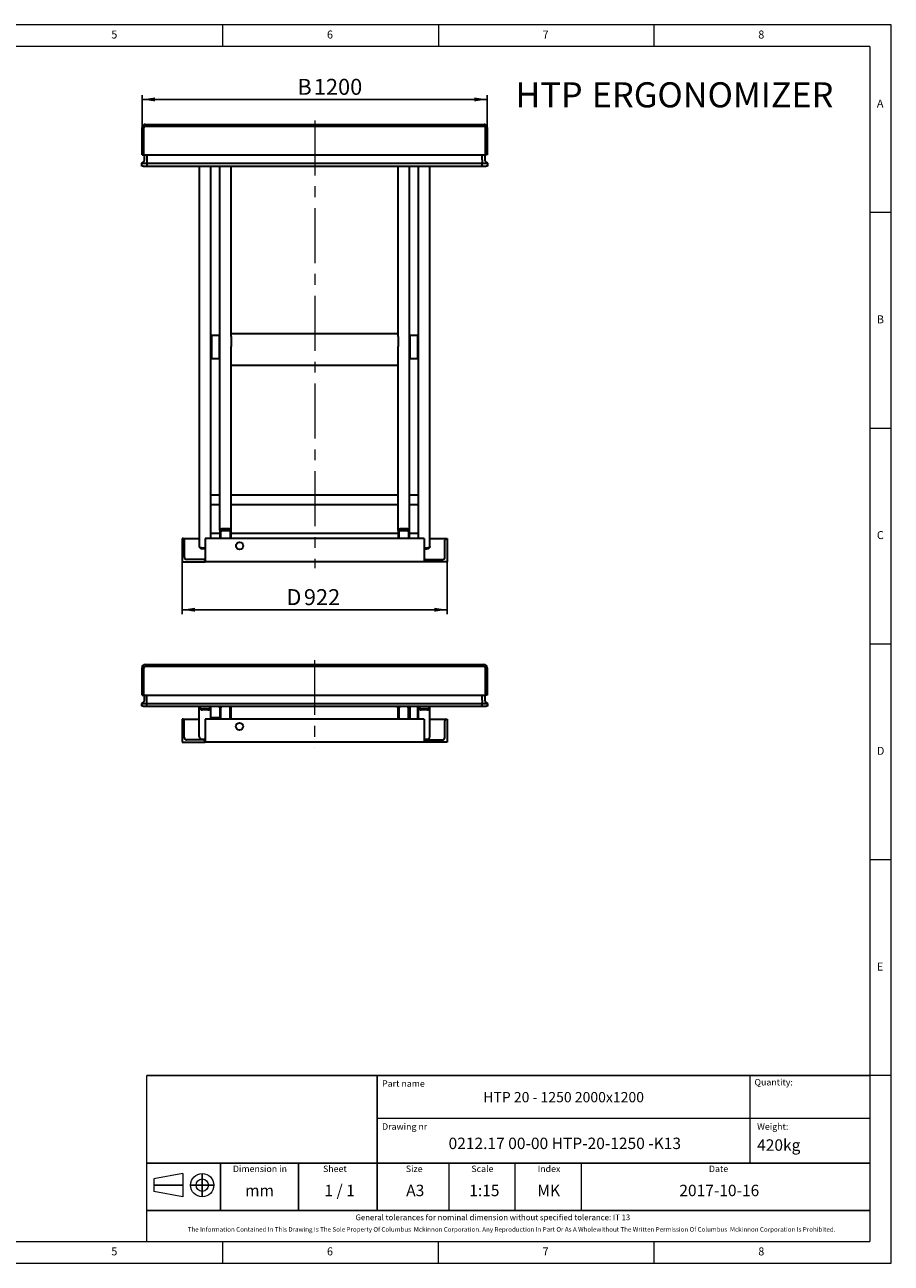
# Model space of a CAD drawing. Units: millimetres. Extents: x 5 to 415, y 5 to 292.
# Drawn here: x 214 to 415, y 5 to 292 of the extents above; entities that cross this region are included whole.
import ezdxf

# ---------------------------------------------------------------- set-up
doc = ezdxf.new("R2010")
doc.units = ezdxf.units.MM
doc.linetypes.add('CENTERX2', pattern=[20.32, 12.7, -2.54, 2.54, -2.54])
doc.layers.add('FORMAT', color=7, linetype='Continuous')
doc.layers.add('OŚ_SYMETRII', color=7, linetype='Continuous')
doc.styles.add('SLDTEXTSTYLE0', font='TXT', dxfattribs={"width": 0.75})
doc.styles.add('SLDTEXTSTYLE1', font='TXT', dxfattribs={"width": 0.605})
doc.styles.add('SLDTEXTSTYLE2', font='TXT', dxfattribs={"width": 0.563})
doc.dimstyles.new('SLDDIMSTYLE0', dxfattribs={"dimtxt": 3.595646, "dimasz": 3, "dimexe": 0, "dimexo": 0.0625, "dimgap": 0.898912, "dimtad": 1, "dimdec": 1, "dimlfac": 15, "dimrnd": 1e-09, "dimzin": 12, "dimdsep": 46, "dimtxsty": 'SLDTEXTSTYLE1', "dimsah": 1, "dimcen": 0.09, "dimadec": 0, "dimazin": 3, "dimtfac": 1, "dimtdec": 1, "dimtofl": 0, "dimtmove": 0, "dimatfit": 3, "dimfxl": 0, "dimfrac": 2, "dimtolj": 1, "dimtzin": 12, "dimarcsym": 0})

# ---------------------------------------------------------------- blocks, each defined once
blk = doc.blocks.new('SW_NOTE_0')
at = {"layer": 'FORMAT', "color": 0, "attachment_point": 1, "style": 'SLDTEXTSTYLE1'}
for s, insert, char_height in [('HTP', (0, 7.5), 5.821), ('ERGONOMIZER', (17.71, 7.5), 5.8208)]:
    blk.add_mtext(s, dxfattribs=dict(at, insert=insert, char_height=char_height))
blk = doc.blocks.new('_D_3')
at = {"layer": 'FORMAT'}
for p, q in [((241.32, 268.18), (241.32, 275.69)), ((321.32, 268.18), (321.32, 275.69)), ((241.32, 274.69), (321.32, 274.69))]:
    blk.add_line(p, q, dxfattribs=at)
for points in [[(241.32, 274.69), (244.32, 274.23), (244.32, 275.16)], [(321.32, 274.69), (318.32, 275.16), (318.32, 274.23)]]:
    blk.add_solid(points, dxfattribs=at)
at = {"layer": 'FORMAT', "attachment_point": 1, "style": 'SLDTEXTSTYLE1'}
for s, insert, char_height in [('B', (277.31, 279.47), 3.7), ('1200', (281.13, 279.47), 3.704)]:
    blk.add_mtext(s, dxfattribs=dict(at, insert=insert, char_height=char_height))
blk = doc.blocks.new('_D_4')
at = {"layer": 'FORMAT'}
for p, q in [((250.59, 167.58), (250.59, 155.44)), ((312.05, 167.58), (312.05, 155.44)), ((250.59, 156.44), (312.05, 156.44))]:
    blk.add_line(p, q, dxfattribs=at)
for points in [[(250.59, 156.44), (253.59, 155.98), (253.59, 156.9)], [(312.05, 156.44), (309.05, 156.9), (309.05, 155.98)]]:
    blk.add_solid(points, dxfattribs=at)
at = {"layer": 'FORMAT', "attachment_point": 1, "style": 'SLDTEXTSTYLE1'}
for s, insert, char_height in [('D', (274.77, 161.21), 3.7), ('922', (278.82, 161.21), 3.704)]:
    blk.add_mtext(s, dxfattribs=dict(at, insert=insert, char_height=char_height))

msp = doc.modelspace()

# ---------------------------------------------------------------- linework, layer by layer
at = {"color": 7, "linetype": 'Continuous', "lineweight": 15}
for p, q in [((415, 292), (5, 292)), ((415, 5), (415, 292)), ((5, 5), (415, 5))]:
    msp.add_line(p, q, dxfattribs=at)
at = {"color": 7, "linetype": 'Continuous', "lineweight": 0}
for p, q in [((260, 287), (260, 292)), ((310, 292), (310, 287)), ((360, 287), (360, 292)), ((410, 287), (10, 287)), ((410, 287), (410, 10)), ((415, 248.5), (410, 248.5)), ((410, 198.5), (415, 198.5)), ((415, 148.5), (410, 148.5)), ((415, 98.5), (410, 98.5)), ((415, 48.5), (410, 48.5)), ((10, 10), (410, 10)), ((260, 5), (260, 10)), ((310, 5), (310, 10)), ((310, 5), (310, 10)), ((360, 5), (360, 10))]:
    msp.add_line(p, q, dxfattribs=at)
at = {"color": 7, "linetype": 'Continuous', "lineweight": 30}
for p, q in [((241.3205, 261.8441), (241.3205, 268.1775)), ((241.7205, 261.8441), (241.7205, 268.1775)), ((242.0539, 268.9108), (320.5872, 268.9108)), ((242.0539, 268.5108), (320.5872, 268.5108)), ((320.9205, 261.8441), (320.9205, 268.1775)), ((321.3205, 268.1775), (321.3205, 261.8441)), ((241.3205, 261.8441), (241.7205, 261.8441)), ((241.7205, 261.8441), (320.9205, 261.8441)), ((241.8539, 260.6796), (241.8539, 261.8441)), ((242.4539, 260.6796), (242.4539, 261.8441)), ((242.4539, 260.6798), (242.4539, 261.8441)), ((320.1872, 260.6796), (320.1872, 261.8441)), ((320.1872, 260.6798), (320.1872, 261.8441)), ((320.7872, 261.8441), (320.7872, 260.6796)), ((321.3205, 261.8441), (320.9205, 261.8441)), ((241.2405, 259.8916), (241.582, 260.1426)), ((241.2405, 259.8915), (241.2611, 259.9066)), ((241.2405, 259.8915), (241.2405, 259.8916)), ((241.2405, 259.2441), (241.2405, 259.8915)), ((241.5739, 259.2441), (241.2405, 259.2441)), ((241.2611, 259.9066), (241.5819, 260.1423)), ((241.5739, 259.8915), (242.4539, 259.8915)), ((241.5739, 259.2441), (242.4539, 259.2441)), ((242.4539, 260.1426), (242.4539, 260.6798)), ((242.4539, 259.8916), (242.4539, 260.1426)), ((242.4539, 259.8916), (320.1872, 259.8916)), ((242.4539, 259.2441), (242.4539, 259.8916)), ((242.4539, 259.2441), (242.4539, 259.8915)), ((242.4539, 259.2441), (320.1872, 259.2441)), ((254.5872, 171.1081), (254.5872, 259.2441)), ((257.2539, 181.0317), (257.2539, 259.2441)), ((259.3205, 174.8107), (259.3205, 259.2441)), ((261.9872, 219.7257), (261.9872, 259.2441)), ((300.6539, 219.7257), (300.6539, 259.2441)), ((303.3205, 174.8107), (303.3205, 259.2441)), ((305.3872, 181.0317), (305.3872, 259.2441)), ((308.0539, 171.1081), (308.0539, 259.2441)), ((320.1872, 260.6798), (320.1872, 260.1426)), ((320.1872, 259.8916), (320.1872, 260.1426)), ((320.1872, 259.2441), (320.1872, 259.8916)), ((320.1872, 259.8915), (321.0672, 259.8915)), ((320.1872, 259.2441), (320.1872, 259.8915)), ((320.1872, 259.2441), (321.0672, 259.2441)), ((321.4005, 259.8916), (321.059, 260.1426)), ((321.0591, 260.1423), (321.3799, 259.9066)), ((321.4005, 259.2441), (321.0672, 259.2441)), ((321.3799, 259.9066), (321.4005, 259.8915)), ((321.4005, 259.8915), (321.4005, 259.8916)), ((321.4005, 259.8915), (321.4005, 259.2441)), ((257.3872, 219.9775), (257.3205, 219.9108)), ((257.3205, 215.1487), (257.3205, 219.9108)), ((259.2539, 219.9775), (257.3872, 219.9775)), ((257.3872, 219.9775), (257.3872, 215.0932)), ((259.3205, 219.9108), (259.2539, 219.9775)), ((259.2539, 215.0932), (259.2539, 219.9775)), ((300.6539, 220.3437), (261.9872, 220.3437)), ((261.9872, 219.7257), (261.9872, 217.4643)), ((300.6539, 219.7257), (300.6539, 217.4643)), ((303.3872, 219.9775), (303.3205, 219.9108)), ((305.2539, 219.9775), (303.3872, 219.9775)), ((303.3872, 219.9775), (303.3872, 214.6441)), ((305.3205, 219.9108), (305.2539, 219.9775)), ((305.2539, 214.6441), (305.2539, 219.9775)), ((305.3205, 219.9108), (305.3205, 214.7108)), ((261.9872, 174.8107), (261.9872, 217.4643)), ((300.6539, 174.8107), (300.6539, 217.4643)), ((257.3205, 214.7108), (257.3205, 215.1487)), ((257.3205, 214.7108), (257.3872, 214.6441)), ((257.3872, 215.0932), (257.3872, 214.6441)), ((257.3872, 214.6441), (259.2539, 214.6441)), ((259.2539, 214.6441), (259.2539, 215.0932)), ((259.2539, 214.6441), (259.3205, 214.7108)), ((261.9872, 213.1437), (300.6539, 213.1437)), ((303.3205, 214.7108), (303.3872, 214.6441)), ((303.3872, 214.6441), (305.2539, 214.6441)), ((305.2539, 214.6441), (305.3205, 214.7108)), ((257.2539, 183.0682), (259.3205, 183.0682)), ((257.2539, 180.8466), (257.2539, 181.0317)), ((257.2539, 174.1939), (257.2539, 180.8466)), ((257.2539, 180.8466), (259.3205, 180.8466)), ((261.9872, 183.0682), (300.6539, 183.0682)), ((261.9872, 180.8466), (300.6539, 180.8466)), ((303.3205, 183.0682), (305.3872, 183.0682)), ((303.3205, 180.8466), (305.3872, 180.8466)), ((305.3872, 180.8466), (305.3872, 181.0317)), ((305.3872, 174.1939), (305.3872, 180.8466)), ((261.3205, 175.181), (259.9872, 175.181)), ((302.6539, 175.181), (301.3205, 175.181)), ((250.7872, 172.9108), (250.5872, 172.9108)), ((250.5872, 172.9108), (250.5872, 167.5775)), ((250.7872, 172.9108), (254.5872, 172.9108)), ((251.1205, 168.6441), (251.1205, 172.5775)), ((306.7205, 172.9108), (255.9205, 172.9108)), ((255.9205, 172.9108), (255.9205, 167.5775)), ((257.2539, 174.1939), (259.3205, 174.1939)), ((257.2539, 172.9108), (257.2539, 174.1939)), ((259.3205, 174.8107), (259.3205, 172.9108)), ((259.5205, 174.441), (259.5205, 174.7737)), ((259.5205, 174.441), (259.5205, 172.9108)), ((261.2539, 175.0699), (260.0539, 175.0699)), ((261.2539, 174.7373), (260.0539, 174.7373)), ((261.7872, 174.7737), (261.7872, 174.441)), ((261.7872, 172.9108), (261.7872, 174.441)), ((261.9872, 172.9108), (261.9872, 174.8107)), ((261.9872, 174.1939), (300.6539, 174.1939)), ((300.6539, 174.8107), (300.6539, 172.9108)), ((300.8539, 174.441), (300.8539, 174.7737)), ((300.8539, 174.441), (300.8539, 172.9108)), ((302.5872, 175.0699), (301.3872, 175.0699)), ((302.5872, 174.7373), (301.3872, 174.7373)), ((303.1205, 174.7737), (303.1205, 174.441)), ((303.1205, 172.9108), (303.1205, 174.441)), ((303.3205, 172.9108), (303.3205, 174.8107)), ((303.3205, 174.1939), (305.3872, 174.1939)), ((305.3872, 172.9108), (305.3872, 174.1939)), ((306.7205, 172.9108), (306.7205, 167.5775)), ((308.0539, 172.9108), (311.8539, 172.9108)), ((311.5205, 168.6441), (311.5205, 172.5775)), ((311.8539, 172.9108), (312.0539, 172.9108)), ((312.0539, 172.9108), (312.0539, 167.5775)), ((254.7872, 170.8125), (254.7872, 170.8437)), ((255.9205, 170.7378), (255.2539, 170.7378)), ((255.9205, 170.5163), (255.3205, 170.5163)), ((307.3872, 170.7378), (306.7205, 170.7378)), ((306.7205, 170.5163), (307.3205, 170.5163)), ((307.8539, 170.8437), (307.8539, 170.8125)), ((250.5872, 167.5775), (255.9205, 167.5775)), ((255.5872, 168.1108), (251.6539, 168.1108)), ((255.5872, 168.1108), (255.9205, 168.1108)), ((255.9205, 167.5775), (255.9205, 167.7775)), ((306.7205, 167.5775), (255.9205, 167.5775)), ((306.7205, 168.1108), (307.0539, 168.1108)), ((306.7205, 167.5775), (306.7205, 167.7775)), ((312.0539, 167.5775), (306.7205, 167.5775)), ((307.0539, 168.1108), (310.9872, 168.1108)), ((242.0302, 143.7299), (320.5636, 143.7299)), ((241.2969, 136.6632), (241.2969, 142.9966)), ((241.6969, 136.6632), (241.6969, 142.9966)), ((242.0302, 143.3299), (320.5636, 143.3299)), ((320.8969, 136.6632), (320.8969, 142.9966)), ((321.2969, 142.9966), (321.2969, 136.6632)), ((241.2169, 134.7107), (241.5584, 134.9617)), ((241.2375, 134.7257), (241.5583, 134.9614)), ((241.2969, 136.6632), (241.6969, 136.6632)), ((241.6969, 136.6632), (320.8969, 136.6632)), ((241.8302, 135.4987), (241.8302, 136.6632)), ((242.4302, 135.4987), (242.4302, 136.6632)), ((242.4302, 135.4989), (242.4302, 136.6632)), ((242.4302, 134.9617), (242.4302, 135.4989)), ((242.4302, 134.7107), (242.4302, 134.9617)), ((320.1636, 135.4987), (320.1636, 136.6632)), ((320.1636, 135.4989), (320.1636, 136.6632)), ((320.1636, 135.4989), (320.1636, 134.9617)), ((320.1636, 134.7107), (320.1636, 134.9617)), ((320.7636, 136.6632), (320.7636, 135.4987)), ((321.2969, 136.6632), (320.8969, 136.6632)), ((321.3769, 134.7107), (321.0354, 134.9617)), ((321.0355, 134.9614), (321.3563, 134.7257)), ((241.2169, 134.7106), (241.2375, 134.7257)), ((241.2169, 134.7106), (241.2169, 134.7107)), ((241.2169, 134.0632), (241.2169, 134.7106)), ((241.5502, 134.0632), (241.2169, 134.0632)), ((241.5502, 134.7106), (242.4302, 134.7106)), ((241.5502, 134.0632), (242.4302, 134.0632)), ((242.4302, 134.7107), (320.1636, 134.7107)), ((242.4302, 134.0632), (242.4302, 134.7107)), ((242.4302, 134.0632), (242.4302, 134.7106)), ((242.4302, 134.0632), (320.1636, 134.0632)), ((254.5636, 133.8949), (254.5636, 134.0632)), ((254.5636, 127.0453), (254.5636, 133.8949)), ((254.7636, 133.9871), (254.7636, 134.0632)), ((254.7636, 133.9614), (254.7636, 133.9871)), ((256.5636, 133.2296), (255.2302, 133.2296)), ((256.4969, 133.4549), (255.2969, 133.4549)), ((256.4969, 133.4292), (255.2969, 133.4292)), ((257.0302, 134.0632), (257.0302, 133.9871)), ((257.0302, 133.9871), (257.0302, 133.9614)), ((257.2302, 134.0632), (257.2302, 133.8949)), ((257.2302, 131.0632), (257.2302, 133.8949)), ((259.2969, 133.6983), (259.2969, 134.0632)), ((259.2969, 133.6983), (259.2969, 131.0632)), ((259.4969, 133.606), (259.4969, 133.6317)), ((259.4969, 133.606), (259.4969, 131.0632)), ((261.7636, 133.6317), (261.7636, 133.606)), ((261.7636, 131.0632), (261.7636, 133.606)), ((261.9636, 133.6983), (261.9636, 134.0632)), ((261.9636, 131.0632), (261.9636, 133.6983)), ((300.6302, 133.6983), (300.6302, 134.0632)), ((300.6302, 133.6983), (300.6302, 131.0632)), ((300.8302, 133.606), (300.8302, 133.6317)), ((300.8302, 133.606), (300.8302, 131.0632)), ((303.0969, 133.6317), (303.0969, 133.606)), ((303.0969, 131.0632), (303.0969, 133.606)), ((303.2969, 133.6983), (303.2969, 134.0632)), ((303.2969, 131.0632), (303.2969, 133.6983)), ((303.3636, 134.0632), (303.3636, 131.1299)), ((305.2302, 131.1299), (305.2302, 134.0632)), ((305.2969, 134.0632), (305.2969, 131.1966)), ((305.3636, 133.8949), (305.3636, 134.0632)), ((305.3636, 131.0632), (305.3636, 133.8949)), ((305.5636, 133.9871), (305.5636, 134.0632)), ((305.5636, 133.9614), (305.5636, 133.9871)), ((307.3636, 133.2296), (306.0302, 133.2296)), ((307.2969, 133.4549), (306.0969, 133.4549)), ((307.2969, 133.4292), (306.0969, 133.4292)), ((307.8302, 134.0632), (307.8302, 133.9871)), ((307.8302, 133.9871), (307.8302, 133.9614)), ((308.0302, 134.0632), (308.0302, 133.8949)), ((308.0302, 127.0453), (308.0302, 133.8949)), ((320.1636, 134.0632), (320.1636, 134.7107)), ((320.1636, 134.7106), (321.0436, 134.7106)), ((320.1636, 134.0632), (320.1636, 134.7106)), ((320.1636, 134.0632), (321.0436, 134.0632)), ((321.3769, 134.0632), (321.0436, 134.0632)), ((321.3563, 134.7257), (321.3769, 134.7106)), ((321.3769, 134.7106), (321.3769, 134.7107)), ((321.3769, 134.7106), (321.3769, 134.0632)), ((250.5636, 131.0632), (250.5636, 125.7299)), ((250.7636, 131.0632), (250.5636, 131.0632)), ((250.7636, 131.0632), (254.5636, 131.0632)), ((251.0969, 126.7966), (251.0969, 130.7299)), ((306.6969, 131.0632), (255.8969, 131.0632)), ((255.8969, 131.0632), (255.8969, 125.7299)), ((257.2302, 131.4707), (259.2969, 131.4707)), ((303.2969, 131.1966), (303.3636, 131.1299)), ((303.3636, 131.1299), (305.2302, 131.1299)), ((305.2302, 131.1299), (305.2969, 131.1966)), ((305.2969, 131.4707), (305.3636, 131.4707)), ((306.6969, 131.0632), (306.6969, 125.7299)), ((308.0302, 131.0632), (311.8302, 131.0632)), ((311.4969, 126.7966), (311.4969, 130.7299)), ((311.8302, 131.0632), (312.0302, 131.0632)), ((312.0302, 131.0632), (312.0302, 125.7299)), ((255.8969, 126.3801), (255.2302, 126.3801)), ((307.3636, 126.3801), (306.6969, 126.3801)), ((250.5636, 125.7299), (255.8969, 125.7299)), ((255.5636, 126.2632), (251.6302, 126.2632)), ((255.5636, 126.2632), (255.8969, 126.2632)), ((255.8969, 125.7299), (255.8969, 125.9299)), ((306.6969, 125.7299), (255.8969, 125.7299)), ((306.6969, 126.2632), (307.0302, 126.2632)), ((306.6969, 125.7299), (306.6969, 125.9299)), ((312.0302, 125.7299), (306.6969, 125.7299)), ((307.0302, 126.2632), (310.9636, 126.2632))]:
    msp.add_line(p, q, dxfattribs=at)
at = {"color": 7, "linetype": 'Continuous', "lineweight": 30, "flags": 128}
for points in [[(259.9872, 175.181), (259.8571, 175.1739), (259.7321, 175.1528), (259.6168, 175.1186), (259.5158, 175.0725), (259.4329, 175.0164), (259.3713, 174.9524), (259.3333, 174.8829), (259.3205, 174.8107)], [(261.9872, 174.8107), (261.9744, 174.8829), (261.9364, 174.9524), (261.8748, 175.0164), (261.7919, 175.0725), (261.6909, 175.1186), (261.5756, 175.1528), (261.4506, 175.1739), (261.3205, 175.181)], [(301.3205, 175.181), (301.1905, 175.1739), (301.0654, 175.1528), (300.9501, 175.1186), (300.8491, 175.0725), (300.7662, 175.0164), (300.7046, 174.9524), (300.6667, 174.8829), (300.6539, 174.8107)], [(303.3205, 174.8107), (303.3077, 174.8829), (303.2698, 174.9524), (303.2082, 175.0164), (303.1253, 175.0725), (303.0242, 175.1186), (302.909, 175.1528), (302.7839, 175.1739), (302.6539, 175.181)], [(259.5205, 174.7737), (259.5308, 174.8315), (259.5611, 174.887), (259.6104, 174.9382), (259.6767, 174.9831), (259.7576, 175.02), (259.8498, 175.0473), (259.9498, 175.0642), (260.0539, 175.0699)], [(260.0539, 174.7373), (259.9498, 174.7316), (259.8498, 174.7147), (259.7576, 174.6873), (259.6767, 174.6505), (259.6104, 174.6056), (259.5611, 174.5544), (259.5308, 174.4988), (259.5205, 174.441)], [(261.2539, 175.0699), (261.3579, 175.0642), (261.458, 175.0473), (261.5502, 175.02), (261.631, 174.9831), (261.6973, 174.9382), (261.7466, 174.887), (261.7769, 174.8315), (261.7872, 174.7737)], [(261.7872, 174.441), (261.7769, 174.4988), (261.7466, 174.5544), (261.6973, 174.6056), (261.631, 174.6505), (261.5502, 174.6873), (261.458, 174.7147), (261.3579, 174.7316), (261.2539, 174.7373)], [(300.8539, 174.7737), (300.8641, 174.8315), (300.8945, 174.887), (300.9437, 174.9382), (301.0101, 174.9831), (301.0909, 175.02), (301.1831, 175.0473), (301.2831, 175.0642), (301.3872, 175.0699)], [(301.3872, 174.7373), (301.2831, 174.7316), (301.1831, 174.7147), (301.0909, 174.6873), (301.0101, 174.6505), (300.9437, 174.6056), (300.8945, 174.5544), (300.8641, 174.4988), (300.8539, 174.441)], [(302.5872, 175.0699), (302.6912, 175.0642), (302.7913, 175.0473), (302.8835, 175.02), (302.9643, 174.9831), (303.0306, 174.9382), (303.0799, 174.887), (303.1103, 174.8315), (303.1205, 174.7737)], [(303.1205, 174.441), (303.1103, 174.4988), (303.0799, 174.5544), (303.0306, 174.6056), (302.9643, 174.6505), (302.8835, 174.6873), (302.7913, 174.7147), (302.6912, 174.7316), (302.5872, 174.7373)], [(255.2539, 170.7378), (255.1238, 170.7449), (254.9987, 170.766), (254.8835, 170.8002), (254.7825, 170.8463), (254.6995, 170.9024), (254.6379, 170.9664), (254.6, 171.0359), (254.5872, 171.1081)], [(255.3205, 170.5163), (255.2165, 170.522), (255.1164, 170.5388), (255.0242, 170.5662), (254.9434, 170.603), (254.8771, 170.6479), (254.8278, 170.6991), (254.7974, 170.7547), (254.7872, 170.8125)], [(307.8539, 170.8125), (307.8436, 170.7547), (307.8133, 170.6991), (307.764, 170.6479), (307.6976, 170.603), (307.6168, 170.5662), (307.5246, 170.5388), (307.4246, 170.522), (307.3205, 170.5163)], [(308.0539, 171.1081), (308.041, 171.0359), (308.0031, 170.9664), (307.9415, 170.9024), (307.8586, 170.8463), (307.7576, 170.8002), (307.6423, 170.766), (307.5173, 170.7449), (307.3872, 170.7378)]]:
    msp.add_lwpolyline(points, dxfattribs=at)
at = {"color": 7, "linetype": 'Continuous', "lineweight": 30}
for centre in [(263.9205, 171.2441), (263.8969, 129.3966)]:
    msp.add_circle(centre, 0.8333, dxfattribs=at)
for centre, radius, start, end in [((242.0539, 268.1775), 0.7333, 90, 180), ((242.0539, 268.1775), 0.3333, 90, 180), ((320.5872, 268.1775), 0.7333, 0, 90), ((320.5872, 268.1775), 0.3333, 0, 90), ((241.1872, 260.6796), 0.6667, 306.307799, 0), ((321.4539, 260.6796), 0.6667, 180, 233.692201), ((250.7872, 172.5775), 0.3333, 0, 90), ((311.8539, 172.5775), 0.3333, 90, 180), ((251.6539, 168.6441), 0.5333, 180, 270), ((255.5872, 167.7775), 0.3333, 0, 90), ((307.0539, 167.7775), 0.3333, 90, 180), ((310.9872, 168.6441), 0.5333, 270, 0), ((242.0302, 142.9966), 0.7333, 90, 180), ((320.5636, 142.9966), 0.7333, 0, 90), ((242.0302, 142.9966), 0.3333, 90, 180), ((320.5636, 142.9966), 0.3333, 360, 90), ((241.1636, 135.4987), 0.6667, 306.307799, 0), ((321.4302, 135.4989), 0.6667, 180, 233.682734), ((321.4302, 135.4987), 0.6667, 180, 233.692201), ((255.2295, 133.8956), 0.666, 180.059248, 270.059126), ((255.2963, 133.9877), 0.5328, 180.059248, 270.059126), ((255.2963, 133.962), 0.5328, 180.059248, 270.059126), ((256.4974, 133.9877), 0.5328, 269.940874, 359.940752), ((256.4974, 133.962), 0.5328, 269.940874, 359.940752), ((256.5643, 133.8956), 0.666, 269.940874, 359.940752), ((259.9612, 133.6982), 0.6643, 146.666874, 179.995634), ((260.029, 133.6058), 0.5321, 120.71559, 179.97399), ((260.0288, 133.6315), 0.5319, 125.751728, 179.980335), ((261.2315, 133.6058), 0.5321, 0.02601, 59.28441), ((261.2317, 133.6316), 0.5319, 0.016766, 54.25117), ((261.2993, 133.6982), 0.6643, 0.004366, 33.333126), ((301.2945, 133.6982), 0.6643, 146.666874, 179.995634), ((301.3623, 133.6058), 0.5321, 120.71559, 179.97399), ((301.3622, 133.6315), 0.5319, 125.751728, 179.980335), ((302.5648, 133.6058), 0.5321, 0.02601, 59.28441), ((302.565, 133.6316), 0.5319, 0.016766, 54.25117), ((302.6326, 133.6982), 0.6643, 0.004366, 33.333126), ((306.0295, 133.8956), 0.666, 180.059248, 270.059126), ((306.0963, 133.9877), 0.5328, 180.059248, 270.059126), ((306.0963, 133.962), 0.5328, 180.059248, 270.059126), ((307.2974, 133.9877), 0.5328, 269.940874, 359.940752), ((307.2974, 133.962), 0.5328, 269.940874, 359.940752), ((307.3643, 133.8956), 0.666, 269.940874, 359.940752), ((250.7636, 130.7299), 0.3333, 0, 90), ((311.8302, 130.7299), 0.3333, 90, 180), ((251.6302, 126.7966), 0.5333, 180, 270), ((255.2295, 127.046), 0.666, 180.059248, 270.059126), ((307.3643, 127.046), 0.666, 269.940874, 359.940752), ((310.9636, 126.7966), 0.5333, 270, 0), ((255.5636, 125.9299), 0.3333, 0, 90), ((307.0302, 125.9299), 0.3333, 90, 180)]:
    msp.add_arc(centre, radius, start, end, dxfattribs=at)
for centre, major_axis, ratio, start_param, end_param in [((241.5739, 259.7227), (0.3281, -0.1661), 0.35277881, 2.10088333, 2.96489698), ((241.5739, 260.1364), (0.3333, 0), 0.73478261, 4.35899764, 4.71238898), ((321.0672, 260.1364), (0.3333, 0), 0.73478261, 4.71238898, 5.06578032), ((321.0672, 259.7227), (0.3281, 0.1661), 0.35277881, 0.17669567, 1.04070932), ((241.5502, 134.5419), (0.3281, -0.1661), 0.35277881, 2.10088333, 2.96489698), ((241.5502, 134.9555), (0.3333, 0), 0.73478261, 4.35899764, 4.71238898), ((321.0436, 134.9555), (0.3333, 0), 0.73478261, 4.71238898, 5.06578032), ((321.0436, 134.5419), (0.3281, 0.1661), 0.35277881, 0.17669567, 1.04070932)]:
    msp.add_ellipse(centre, major_axis=major_axis, ratio=ratio, start_param=start_param, end_param=end_param, dxfattribs=at)
at = {"layer": 'FORMAT', "linetype": 'CENTERX2', "lineweight": 0}
for p, q in [((281.3205, 269.807), (281.3205, 166.0453)), ((281.2969, 144.7739), (281.2969, 124.4392))]:
    msp.add_line(p, q, dxfattribs=at)
at = {"layer": 'FORMAT', "lineweight": 0}
msp.add_line((343.1352, 28.2112), (343.1352, 17.2112), dxfattribs=at)
at = {"layer": 'OŚ_SYMETRII', "linetype": 'Continuous', "lineweight": 15}
for p, q in [((242.4091, 10), (242.4091, 48.4856)), ((242.4091, 48.4856), (410, 48.4856)), ((410, 48.4856), (410, 12.2112)), ((410, 48.4856), (410, 10)), ((410, 48.4856), (410, 12.2112)), ((250.7722, 25.7822), (244.0048, 24.5336)), ((244.0048, 24.5336), (244.0048, 21.645)), ((250.7722, 25.7822), (250.7722, 20.3964)), ((250.7722, 20.3964), (244.0048, 21.645)), ((242.4091, 10), (410, 10))]:
    msp.add_line(p, q, dxfattribs=at)
at = {"layer": 'OŚ_SYMETRII', "linetype": 'Continuous'}
for p, q in [((242.4091, 48.4856), (410, 48.4856)), ((295.7962, 46.2112), (295.7962, 48.4856)), ((295.7962, 17.2112), (295.7962, 46.2112)), ((242.4091, 28.2112), (409.9715, 28.2112)), ((259.4957, 17.2112), (259.4957, 28.2112)), ((277.6076, 17.2112), (277.6076, 28.2112)), ((250.7722, 23.0893), (244.0048, 23.0893)), ((252.5582, 23.0893), (257.944, 23.0893)), ((253.8068, 23.0893), (256.6954, 23.0893)), ((255.2511, 25.7822), (255.2511, 20.3964)), ((255.2511, 21.645), (255.2511, 24.5336)), ((242.4091, 17.2112), (410, 17.2112))]:
    msp.add_line(p, q, dxfattribs=at)
at = {"layer": 'OŚ_SYMETRII', "linetype": 'Continuous', "lineweight": 0}
for p, q in [((382.1955, 48.4856), (382.1955, 28.2112)), ((295.7962, 38.6516), (410, 38.6516))]:
    msp.add_line(p, q, dxfattribs=at)
at = {"layer": 'OŚ_SYMETRII', "color": 7, "linetype": 'Continuous', "lineweight": 0}
for p, q in [((312.5357, 17.2112), (312.5357, 28.2112)), ((327.8352, 17.2112), (327.8352, 28.2112))]:
    msp.add_line(p, q, dxfattribs=at)
at = {"layer": 'OŚ_SYMETRII', "linetype": 'Continuous', "lineweight": 15}
for radius in [2.6929, 1.4443]:
    msp.add_circle((255.2511, 23.0893), radius, dxfattribs=at)

# ---------------------------------------------------------------- block references
at = {"layer": 'FORMAT', "color": 7}
msp.add_blockref('SW_NOTE_0', (327.8765, 271.1767), dxfattribs=at)

# ---------------------------------------------------------------- texts
at = {"color": 7, "linetype": 'Continuous', "lineweight": 0, "char_height": 1.8521, "attachment_point": 1, "style": 'SLDTEXTSTYLE0'}
for s, insert in [('5', (234.1667, 290.668)), ('6', (284.1667, 290.668)), ('7', (334.1667, 290.668)), ('8', (384.1667, 290.668)), ('A', (411.6667, 274.668)), ('B', (411.6667, 224.668)), ('C', (411.6667, 174.668)), ('D', (411.6667, 124.668)), ('E', (411.6667, 74.668)), ('5', (234.1667, 8.668)), ('6', (284.1667, 8.668)), ('7', (334.1667, 8.668)), ('8', (384.1667, 8.668))]:
    msp.add_mtext(s, dxfattribs=dict(at, insert=insert))
at = {"layer": 'OŚ_SYMETRII'}
for s, insert, char_height, attachment_point, style in [('Part name', (296.9523, 47.3842), 1.5, 1, 'SLDTEXTSTYLE1'), ('Quantity:', (383.2879, 47.6947), 1.5, 1, 'SLDTEXTSTYLE1'), ('HTP 20 - 1250 2000x1200', (339.0411, 44.6769), 2.38125, 2, 'SLDTEXTSTYLE1'), ('Drawing nr', (296.9523, 37.4184), 1.5, 1, 'SLDTEXTSTYLE1'), ('Weight:', (383.9005, 37.4184), 1.5, 1, 'SLDTEXTSTYLE1'), ('0212.17 00-00 HTP-20-1250 -K13', (339.3121, 34.1037), 2.645833, 2, 'SLDTEXTSTYLE1'), ('420kg', (383.9005, 33.7107), 2.64583, 1, 'SLDTEXTSTYLE1'), ('Dimension in', (268.6279, 27.6297), 1.5, 2, 'SLDTEXTSTYLE1'), ('Sheet', (283.2578, 27.6297), 1.5, 1, 'SLDTEXTSTYLE1'), ('Size', (302.4506, 27.6297), 1.5, 1, 'SLDTEXTSTYLE1'), ('Scale', (317.6465, 27.6297), 1.5, 1, 'SLDTEXTSTYLE1'), ('Index', (333.0099, 27.6297), 1.5, 1, 'SLDTEXTSTYLE1'), ('Date', (372.728, 27.6297), 1.5, 1, 'SLDTEXTSTYLE1'), ('1 / 1', (283.5869, 23.1854), 2.64583, 1, 'SLDTEXTSTYLE2'), ('A3', (302.5377, 23.1854), 2.64583, 1, 'SLDTEXTSTYLE1'), ('1:15', (317.1513, 23.1854), 2.64583, 1, 'SLDTEXTSTYLE1'), ('MK', (332.9447, 23.1854), 2.64583, 1, 'SLDTEXTSTYLE1'), ('2017-10-16', (365.8635, 23.1854), 2.64583, 1, 'SLDTEXTSTYLE1'), ('mm', (265.1847, 23.1854), 2.64583, 1, 'SLDTEXTSTYLE1'), ('General tolerances for nominal dimension without specified tolerance: IT 13', (290.7893, 16.2914), 1.322917, 1, 'SLDTEXTSTYLE1'), ('The Information Contained In This Drawing Is The Sole Property Of Columbus  Mckinnon Corporation. Any Reproduction In Part Or As A Wholewithout The Written Permission Of Columbus  Mckinnon Corporation Is Prohibited.', (326.9639, 13.3685), 1.0583333, 2, 'SLDTEXTSTYLE1')]:
    msp.add_mtext(s, dxfattribs=dict(at, insert=insert, char_height=char_height, attachment_point=attachment_point, style=style))

# ---------------------------------------------------------------- dimensions: what is measured, and where the dimension line sits
at = {"layer": 'FORMAT'}
for base, p1, p2, text, picture, middle in [((321.3205, 274.6939), (241.3205, 268.1775), (321.3205, 268.1775), 'B <>', '_D_3', (283.7201, 274.6939)), ((312.0539, 156.439), (250.5872, 167.5775), (312.0539, 167.5775), 'D <>', '_D_4', (280.1731, 156.439))]:
    dim = msp.add_linear_dim(base=base, p1=p1, p2=p2, text=text, dimstyle='SLDDIMSTYLE0', dxfattribs=at)
    dim.commit()
    dim.dimension.update_dxf_attribs({"geometry": picture, "text_midpoint": middle, "dimtype": 160})

doc.saveas('drawing.dxf')
